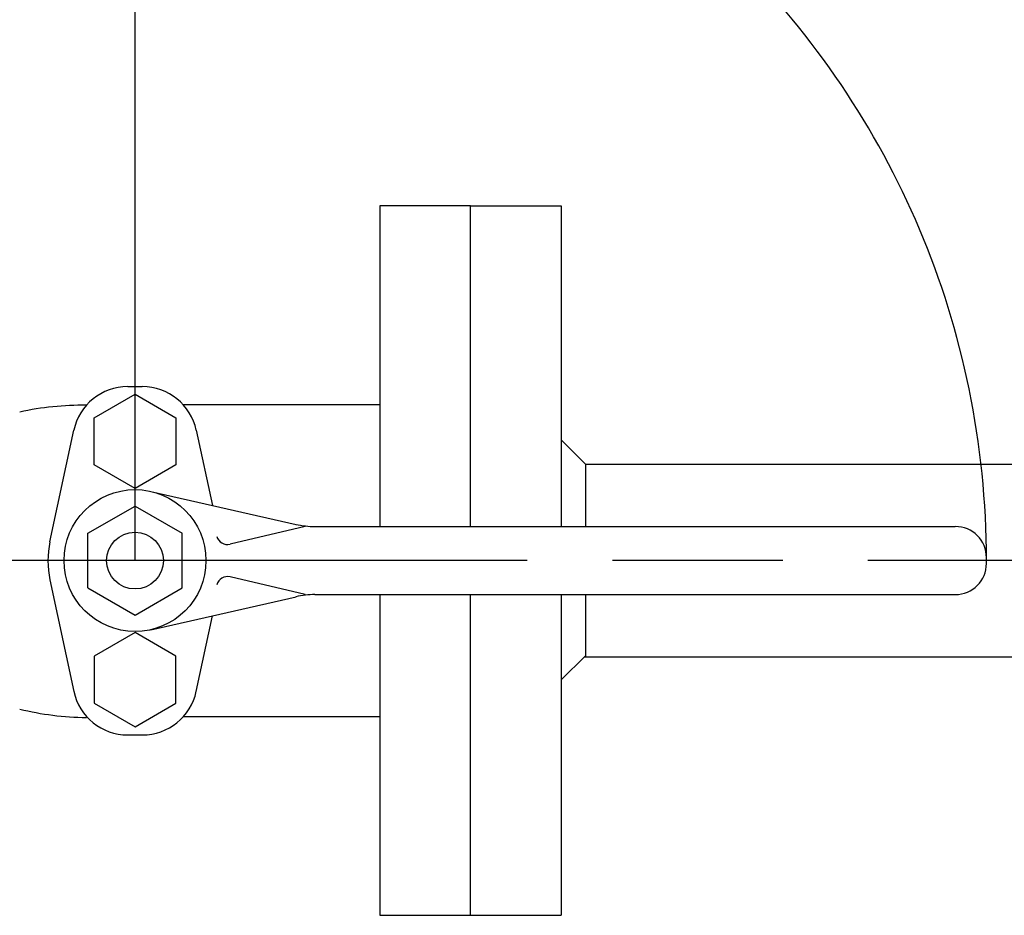
# Model space of a CAD drawing. Extents: x 0 to 4696, y 0 to 3021.
# Drawn here: x 1606 to 1780, y 1656 to 1814 of the extents above; entities that cross this region are included whole.
import ezdxf

# ---------------------------------------------------------------- set-up
doc = ezdxf.new("R2010")
doc.units = 0
doc.header["$LTSCALE"] = 10
doc.linetypes.add('AM_ISO08W050', pattern=[18, 12, -1.5, 3, -1.5])
doc.linetypes.add('AM_ISO09W050', pattern=[22.5, 12, -1.5, 3, -1.5, 3, -1.5])
doc.layers.get('0').update_dxf_attribs({"linetype": 'CONTINUOUS'})
doc.layers.get('DEFPOINTS').update_dxf_attribs({"linetype": 'CONTINUOUS'})
for name, color, linetype in [('AM_0', 7, 'CONTINUOUS'), ('AM_11', 3, 'AM_ISO09W050'), ('AM_5', 3, 'CONTINUOUS'), ('PV0001_10', 7, 'CONTINUOUS')]:
    doc.layers.add(name, color=color, linetype=linetype)
doc.styles.get("Standard").update_dxf_attribs({"font": 'isocp.shx', "bigfont": 'EXTFONT.SHX'})
doc.dimstyles.get("Standard").update_dxf_attribs({"dimtxt": 0.18, "dimasz": 0.18, "dimexe": 0.18, "dimexo": 0.0625, "dimgap": 0.09, "dimtad": 0, "dimtih": 1, "dimtoh": 1, "dimzin": 0, "dimcen": 0.09, "dimazin": 3, "dimtfac": 1, "dimtofl": 0, "dimtmove": 0, "dimatfit": 3})

# ---------------------------------------------------------------- blocks, each defined once
blk = doc.blocks.new('_OPEN30')
at = {"color": 0, "linetype": 'BYBLOCK'}
for p, q in [((-1, 0.2679), (0, 0)), ((0, 0), (-1, -0.2679)), ((0, 0), (-1, 0))]:
    blk.add_line(p, q, dxfattribs=at)
blk = doc.blocks.new('*U916')
at = {"layer": 'AM_5'}
blk.add_text('(224)', height=32, rotation=90, dxfattribs=at).set_placement((548.67, 1782.57))
blk = doc.blocks.new('*D49')
at = {"layer": 'AM_5'}
for p, q in [((1845.5, 1942.32), (542.41, 1942.32)), ((565.27, 1743.82), (565.27, 1917.32)), ((605.5, 1718.82), (542.41, 1718.82))]:
    blk.add_line(p, q, dxfattribs=at)
at = {"layer": 'DEFPOINTS', "color": 0}
for p in [(565.27, 1942.32), (1855.5, 1942.32), (615.5, 1718.82)]:
    blk.add_point(p, dxfattribs=at)
at = {"layer": 'AM_0'}
blk.add_blockref('*U916', (0, 0), dxfattribs=at)
at = {"layer": 'AM_5', "xscale": 25, "yscale": 25, "zscale": 25}
for p, rotation in [((565.27, 1942.32), 90), ((565.27, 1718.82), 270)]:
    blk.add_blockref('_OPEN30', p, dxfattribs=dict(at, rotation=rotation))
blk = doc.blocks.new('*U917')
at = {"layer": 'AM_5'}
blk.add_text('1920（パッキン厚み含まず）', height=32, dxfattribs=at).set_placement((1364.11, 2010.22))
blk = doc.blocks.new('*D50')
at = {"layer": 'AM_5'}
for p, q in [((645.5, 1791.32), (645.5, 2018.08)), ((2565.5, 1791.32), (2565.5, 2018.08)), ((2540.5, 1995.22), (670.5, 1995.22))]:
    blk.add_line(p, q, dxfattribs=at)
at = {"layer": 'DEFPOINTS', "color": 0}
for p in [(645.5, 1995.22), (645.5, 1781.32), (2565.5, 1781.32)]:
    blk.add_point(p, dxfattribs=at)
at = {"layer": 'AM_0'}
blk.add_blockref('*U917', (0, 0), dxfattribs=at)
at = {"layer": 'AM_5', "xscale": 25, "yscale": 25, "zscale": 25, "rotation": 180}
blk.add_blockref('_OPEN30', (645.5, 1995.22), dxfattribs=at)
at = {"layer": 'AM_5', "xscale": 25, "yscale": 25, "zscale": 25}
blk.add_blockref('_OPEN30', (2565.5, 1995.22), dxfattribs=at)

msp = doc.modelspace()

# ---------------------------------------------------------------- linework, layer by layer
at = {"layer": 'AM_0'}
for p, q in [((1685.5, 1781.32), (1669.5, 1781.32)), ((1669.5, 1781.32), (1669.5, 1724.82)), ((1685.5, 1724.82), (1685.5, 1781.32)), ((1625.13, 1749.47), (1627.67, 1749.47)), ((1619.21, 1743.97), (1626.4, 1748.13)), ((1626.4, 1748.13), (1633.59, 1743.97)), ((1634.84, 1746.32), (1669.5, 1746.32)), ((1619.21, 1735.67), (1619.21, 1743.97)), ((1633.59, 1743.97), (1633.59, 1735.67)), ((1611.41, 1722.13), (1615.61, 1741.78)), ((1637.18, 1741.78), (1640.02, 1728.54)), ((1626.4, 1731.52), (1619.21, 1735.67)), ((1633.59, 1735.67), (1626.4, 1731.52)), ((1629.17, 1731.01), (1654.76, 1725.19)), ((1618.08, 1723.62), (1626.4, 1728.42)), ((1626.4, 1728.42), (1634.71, 1723.62)), ((1656.4, 1724.82), (1643.16, 1721.7)), ((1658.08, 1724.82), (1770.9, 1724.82)), ((1618.08, 1714.02), (1618.08, 1723.62)), ((1634.71, 1714.02), (1634.71, 1723.62)), ((1776.4, 1718.32), (1776.4, 1719.32)), ((1656.4, 1712.82), (1643.16, 1715.94)), ((1611.41, 1715.43), (1615.61, 1695.78)), ((1618.08, 1714.02), (1626.4, 1709.22)), ((1626.4, 1709.22), (1634.71, 1714.02)), ((1629.17, 1706.63), (1654.76, 1712.45)), ((1658.08, 1712.82), (1770.9, 1712.82)), ((1669.5, 1712.82), (1669.5, 1656.32)), ((1685.5, 1656.32), (1685.5, 1712.82)), ((1637.18, 1695.78), (1640.03, 1709.1)), ((1626.4, 1706.13), (1619.21, 1701.97)), ((1633.59, 1701.97), (1626.4, 1706.13)), ((1619.21, 1701.97), (1619.21, 1693.67)), ((1633.59, 1693.67), (1633.59, 1701.97)), ((1619.21, 1693.67), (1626.4, 1689.52)), ((1626.4, 1689.52), (1633.59, 1693.67)), ((1634.91, 1691.32), (1669.5, 1691.32)), ((1625.13, 1688.09), (1627.67, 1688.09)), ((1669.5, 1656.32), (1685.5, 1656.32))]:
    msp.add_line(p, q, dxfattribs=at)
for radius in [12.5, 5]:
    msp.add_circle((1626.4, 1718.82), radius, dxfattribs=at)
for centre, radius, start, end in [((1625.13, 1739.74), 9.73, 90, 167.9103), ((1627.67, 1739.74), 9.73, 12.0897, 90), ((1617.11, 1694.85), 51.33, 89.2007, 102.4114), ((1658.08, 1739.82), 15, 257.1945, 270), ((1770.9, 1719.32), 5.5, 0, 90), ((1642.7, 1723.65), 2, 196.4962, 283.2568), ((1627.05, 1718.78), 16, 167.9103, 192.0897), ((1770.9, 1718.32), 5.5, 270, 0), ((1642.7, 1713.99), 2, 76.7432, 163.5038), ((1658.08, 1697.82), 15, 90, 102.8055), ((1625.13, 1697.82), 9.73, 192.0897, 270), ((1627.67, 1697.82), 9.73, 270, 347.9103), ((1618.38, 1742.79), 51.62, 256.2101, 269.3842)]:
    msp.add_arc(centre, radius, start, end, dxfattribs=at)
at = {"layer": 'AM_11'}
msp.add_line((1626.4, 1718.82), (1626.4, 1868.82), dxfattribs=at)
msp.add_arc((1626.4, 1718.82), 150, 0, 90, dxfattribs=at)
at = {"layer": 'PV0001_10', "color": 7, "linetype": 'CONTINUOUS'}
for p, q in [((1685.5, 1781.32), (1701.5, 1781.32)), ((1701.49, 1781.33), (1701.49, 1724.82)), ((1701.49, 1740.08), (1705.74, 1735.82)), ((1705.74, 1735.82), (1705.74, 1724.82)), ((1705.74, 1735.82), (1952.5, 1735.82)), ((1701.49, 1712.82), (1701.49, 1656.33)), ((1705.74, 1712.82), (1705.74, 1701.82)), ((1701.49, 1697.8), (1705.74, 1702.06)), ((2004.5, 1701.82), (1705.5, 1701.82)), ((1685.5, 1656.32), (1701.5, 1656.32))]:
    msp.add_line(p, q, dxfattribs=at)
at = {"layer": 'PV0001_10', "color": 4, "linetype": 'AM_ISO08W050'}
msp.add_line((2595.5, 1718.82), (615.5, 1718.82), dxfattribs=at)

# ---------------------------------------------------------------- dimensions: what is measured, and where the dimension line sits
at = {"layer": 'AM_5'}
dim = msp.add_linear_dim(base=(645.5, 1995.22), p1=(2565.5, 1781.32), p2=(645.5, 1781.32), text='<>（パッキン厚み含まず）', dimstyle='Standard', override={"dimscale": 10, "dimdec": 0}, dxfattribs=at)
dim.commit()
dim.dimension.update_dxf_attribs({"geometry": '*D50', "text_midpoint": (1605.5, 2026.23)})
dim = msp.add_linear_dim(base=(565.271, 1942.32112), p1=(615.49823, 1718.82109), p2=(1855.5026, 1942.32112), angle=90, text='(<>)', dimstyle='Standard', override={"dimscale": 10, "dimdec": 0}, dxfattribs=at)
dim.commit()
dim.dimension.update_dxf_attribs({"geometry": '*D49', "text_midpoint": (532.671, 1830.5711)})

doc.saveas('drawing.dxf')
